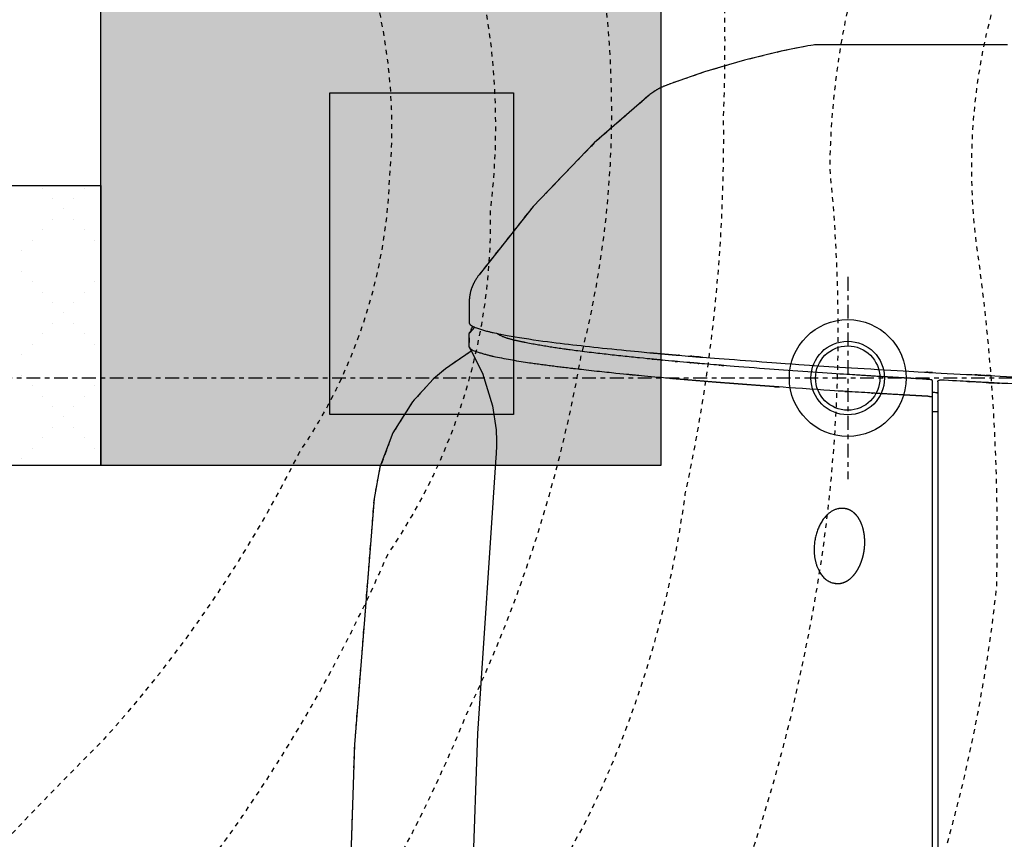
# Model space of a CAD drawing. Units: inches. Extents: x 0 to 827, y 0 to 585.
# Drawn here: x 216 to 237, y 379 to 396 of the extents above; entities that cross this region are included whole.
import ezdxf

# ---------------------------------------------------------------- set-up
doc = ezdxf.new("R2010")
doc.units = ezdxf.units.IN
doc.header["$LTSCALE"] = 10
doc.linetypes.add('AXES2', pattern=[1.125, 0.75, -0.125, 0.125, -0.125])
doc.linetypes.add('CACHE', pattern=[0.375, 0.25, -0.125])
for name, color, linetype in [('GE-ANCHORAGE_FLOOR', 222, 'Continuous'), ('GE-ELEC_EQUIPMENT', 232, 'Continuous'), ('GE-EQUIPMENT', 140, 'Continuous'), ('GE-EQUIPMENT_INSERTION', 140, 'Continuous'), ('GE-EQUIPMENT_LIGHT', 141, 'Continuous'), ('GE-EQUIPMENT_OUTLINE', 131, 'CACHE'), ('GE-MM-SCATTER_LINES', 222, 'CACHE')]:
    doc.layers.add(name, color=color, linetype=linetype)
doc.layers.add('GE-DESIGNER_WARNING', color=1, linetype='Continuous', plot=False)

# ---------------------------------------------------------------- blocks, each defined once
blk = doc.blocks.new('*U139')
at = {"layer": 'GE-ANCHORAGE_FLOOR', "color": 83, "linetype": 'AXES2'}
for p, q in [((-619, 427.8), (-619, 317.8)), ((0, 372.8), (-1805.91, 372.8))]:
    blk.add_line(p, q, dxfattribs=at)
at = {"layer": 'GE-ANCHORAGE_FLOOR'}
for radius in [31.75, 20, 17.5]:
    blk.add_circle((-619, 372.8), radius, dxfattribs=at)
at = {"layer": 'GE-DESIGNER_WARNING'}
blk.add_lwpolyline([(-900.75, 527.9), (-800.75, 527.9), (-800.75, 352.9), (-900.75, 352.9)], close=True, dxfattribs=at)
at = {"layer": 'GE-EQUIPMENT'}
for p, q in [((-821.84, 400.39), (-825, 396.99)), ((-823.84, 387.48), (-835.55, 379.41)), ((-569.99, 354.41), (-572.8, 354.41))]:
    blk.add_line(p, q, dxfattribs=at)
for points in [[(-532.06, 554.08), (-552.66, 554.08), (-554.98, 554.08), (-557.26, 554.08), (-559.48, 554.08), (-561.65, 554.08), (-563.78, 554.08), (-565.86, 554.09), (-567.89, 554.09), (-569.87, 554.09), (-582.58, 554.09), (-584.23, 554.09), (-585.85, 554.09), (-596.16, 554.08), (-603.71, 554.08), (-613.1, 554.08), (-618.22, 554.07), (-623.2, 554.06), (-626.16, 554.06), (-629.53, 554.05), (-632.38, 554.04), (-633.68, 554.03), (-634.98, 554.02), (-635.61, 554.02), (-635.94, 554.01), (-636.19, 554), (-636.37, 554), (-636.62, 553.99), (-637.03, 553.97), (-637.83, 553.9), (-639.1, 553.75), (-640.78, 553.48), (-641.38, 553.37), (-641.38, 553.37), (-655.18, 550.55), (-675.23, 545.66), (-696.89, 539.29), (-714.56, 533.2), (-715.37, 532.91), (-715.74, 532.77), (-716.03, 532.66), (-716.82, 532.38), (-717.08, 532.29), (-717.41, 532.17), (-717.83, 532), (-718.29, 531.82), (-718.69, 531.66), (-719.05, 531.51), (-719.37, 531.37), (-719.67, 531.24), (-719.95, 531.11), (-720.22, 530.99), (-720.47, 530.88), (-720.71, 530.76), (-720.94, 530.65), (-721.17, 530.54), (-721.39, 530.43), (-721.61, 530.31), (-721.83, 530.2), (-722.05, 530.08), (-722.28, 529.95), (-722.52, 529.82), (-722.78, 529.67), (-723.07, 529.5), (-723.39, 529.3), (-723.82, 529.03), (-724.55, 528.54), (-725.56, 527.81), (-726.59, 527.02), (-727.06, 526.66), (-727.09, 526.64), (-756.9, 500.67), (-790.22, 466.03), (-819.59, 428.97), (-819.99, 428.41), (-820.17, 428.15), (-820.34, 427.91), (-820.5, 427.66), (-820.66, 427.43), (-820.81, 427.2), (-820.95, 426.97), (-821.09, 426.75), (-821.23, 426.53), (-821.37, 426.31), (-821.5, 426.1), (-821.62, 425.88), (-821.75, 425.67), (-821.87, 425.46), (-821.99, 425.25), (-822.1, 425.04), (-822.22, 424.83), (-822.33, 424.62), (-822.44, 424.42), (-822.54, 424.21), (-822.65, 424), (-822.75, 423.79), (-822.85, 423.58), (-822.94, 423.37), (-823.04, 423.16), (-823.13, 422.95), (-823.22, 422.74), (-823.31, 422.53), (-823.4, 422.31), (-823.48, 422.1), (-823.56, 421.88), (-823.64, 421.66), (-823.72, 421.44), (-823.8, 421.22), (-823.87, 420.99), (-823.95, 420.76), (-824.02, 420.52), (-824.09, 420.27), (-824.16, 420), (-824.23, 419.73), (-824.3, 419.44), (-824.37, 419.14), (-824.43, 418.83), (-824.5, 418.51), (-824.56, 418.18), (-824.61, 417.84), (-824.67, 417.48), (-824.72, 417.12), (-824.76, 416.75), (-824.81, 416.37), (-824.84, 415.98), (-824.88, 415.57), (-824.91, 415.15), (-824.93, 414.72), (-824.96, 414.27), (-824.97, 413.8), (-824.99, 413.3), (-824.99, 412.76), (-825, 412.18), (-825, 402.98), (-825, 402.96)], [(-824.81, 389.36), (-825, 389.99), (-825, 396.99)], [(-824.81, 389.36), (-817.67, 375.44), (-812.18, 357.71), (-810.33, 344.6)], [(-835.55, 379.41), (-837.79, 377.76), (-842.26, 374.14), (-844.49, 372.16), (-844.5, 372.16)], [(-844.5, 372.16), (-855.83, 359.85), (-866.41, 342.97), (-873.54, 324.23), (-876.72, 307.26)], [(-572.8, -147.94), (-572.8, 369.85), (-572.8, 370.91)], [(-569.99, 370.77), (-569.99, 369.6), (-569.99, -146.43), (-569.99, -147.74)], [(-810.33, 344.6), (-810.28, 343.84), (-810.09, 339.39), (-810.08, 338.52), (-810.08, 338.48)], [(-810.08, 338.48), (-810.08, 336.02), (-810.26, 331.56), (-810.4, 329.61)], [(-810.4, 329.6), (-820.42, 179.51), (-825.79, 24.21), (-826.15, -128.77), (-826.19, -130.35), (-826.24, -131.95), (-826.25, -132.01)], [(-876.72, 307.26), (-887.4, 173.35), (-891.82, 36.39), (-889.8, -97.98)]]:
    blk.add_lwpolyline(points, dxfattribs=at)
for points, weights, knots in [([(-825, 402.96), (-825, 402.8), (-824.73, 401.92), (-823.86, 401.41), (-823.22, 401.06), (-822.6, 400.71), (-818.72, 399.03), (-814.57, 398.1), (-811.15, 397.36), (-810.89, 397.3), (-810.64, 397.25), (-810.38, 397.19), (-810.03, 397.12), (-809.68, 397.05), (-809.32, 396.97), (-798.13, 394.69), (-770.21, 390.89), (-742.23, 388.02), (-725.35, 386.48), (-724.67, 386.42), (-724, 386.36), (-723.33, 386.3), (-722.14, 386.19), (-720.96, 386.08), (-719.77, 385.98), (-719.66, 385.97), (-719.55, 385.96), (-719.44, 385.95), (-717.7, 385.79), (-715.96, 385.64), (-714.22, 385.49), (-713.62, 385.44), (-713.01, 385.38), (-712.41, 385.33), (-712.33, 385.33), (-712.25, 385.32), (-712.18, 385.31), (-711.7, 385.27), (-711.22, 385.23), (-710.75, 385.19), (-710.67, 385.18), (-710.59, 385.18), (-710.51, 385.17), (-708.54, 385), (-706.57, 384.83), (-704.6, 384.67), (-704.46, 384.66), (-704.32, 384.65), (-704.18, 384.63), (-702.98, 384.54), (-701.79, 384.44), (-700.59, 384.34), (-700.17, 384.3), (-699.75, 384.27), (-699.32, 384.23), (-694.78, 383.86), (-690.23, 383.5), (-685.68, 383.15), (-677.26, 382.49), (-640, 379.73), (-602.7, 377.43), (-573.82, 375.83), (-573.66, 375.82), (-573.5, 375.81), (-573.34, 375.8), (-565.34, 375.36), (-557.33, 374.93), (-549.33, 374.52), (-548.73, 374.49), (-548.12, 374.45), (-547.52, 374.42), (-546.21, 374.36), (-544.9, 374.29), (-543.59, 374.22)], [1, 1, 1, 1, 1, 1, 1, 1, 1, 0.999998024304, 0.999998024304, 1, 0.999996862005, 0.999996862005, 1, 1, 1, 1, 1, 1, 1, 1, 1, 1, 1, 1, 1, 1, 1, 1, 1, 1, 1, 1, 1, 1, 1, 1, 1, 1, 1, 1, 1, 0.999999659715, 0.999999659715, 1, 1, 1, 1, 1, 1, 1, 1, 1, 1, 0.999998645524, 0.999998645524, 1, 1, 1, 1, 1, 1, 1, 1, 0.99999900029, 0.99999900029, 1, 1, 1, 1, 1, 1, 1], [0, 0, 0, 0, 0.179582, 1, 1, 1, 1.169713, 2, 2, 2, 2.004869, 2.004869, 2.004869, 2.011006, 2.011006, 2.011006, 2.408541, 3.011006, 3.011006, 3.011006, 4.011006, 4.011006, 4.011006, 5.011006, 5.011006, 5.011006, 6.011006, 6.011006, 6.011006, 7.011006, 7.011006, 7.011006, 8.011006, 8.011006, 8.011006, 9.011006, 9.011006, 9.011006, 10.011006, 10.011006, 10.011006, 11.011006, 11.011006, 11.011006, 11.013026, 11.013026, 11.013026, 12.013026, 12.013026, 12.013026, 13.013026, 13.013026, 13.013026, 14.013026, 14.013026, 14.013026, 14.017058, 14.017058, 14.017058, 14.243021, 15.017058, 15.017058, 15.017058, 16.017058, 16.017058, 16.017058, 16.020522, 16.020522, 16.020522, 17.020522, 17.020522, 17.020522, 18.020522, 18.020522, 18.020522, 18.020522]), ([(-543.59, 374.22), (-542.78, 374.18), (-541.98, 374.14), (-541.17, 374.1), (-533.11, 373.69), (-525.05, 373.29), (-516.99, 372.91), (-514.56, 372.8), (-512.14, 372.68), (-509.71, 372.57), (-506.67, 372.43), (-503.63, 372.29), (-500.6, 372.15), (-499.71, 372.11), (-498.83, 372.07), (-497.95, 372.03), (-496.42, 371.96), (-494.89, 371.89), (-493.36, 371.82), (-491.87, 371.76), (-490.39, 371.69), (-488.9, 371.63), (-487.25, 371.55), (-485.59, 371.48), (-483.94, 371.41), (-483.48, 371.39), (-483.01, 371.37), (-482.55, 371.35), (-481.3, 371.29), (-480.06, 371.24), (-478.81, 371.19), (-478.7, 371.18), (-478.59, 371.18), (-478.48, 371.17), (-477.17, 371.12), (-475.87, 371.06), (-474.56, 371.01), (-472.87, 370.93), (-471.19, 370.86), (-469.5, 370.79), (-469.14, 370.78), (-468.78, 370.76), (-468.42, 370.75), (-464.45, 370.58), (-460.49, 370.42), (-456.53, 370.26), (-454.72, 370.19), (-452.91, 370.11), (-451.1, 370.04), (-444.93, 369.8), (-438.75, 369.56), (-432.57, 369.32), (-426.22, 369.08), (-419.86, 368.85), (-413.5, 368.62), (-397.1, 368.03), (-328.46, 365.75), (-259.81, 364.14), (-207.56, 363.25), (-196.91, 363.07), (-153.83, 362.4), (-110.74, 361.96), (-78.31, 361.76), (-77.97, 361.76), (-77.64, 361.75), (-77.3, 361.75), (-75.97, 361.74), (-74.63, 361.73), (-73.3, 361.73), (-72.97, 361.73), (-72.63, 361.72), (-72.3, 361.72), (-70.24, 361.71), (-68.18, 361.7), (-66.11, 361.69), (-57.41, 361.64), (-48.72, 361.6), (-40.02, 361.58), (-39.35, 361.57), (-38.68, 361.57), (-38.02, 361.57), (-37.02, 361.57), (-36.01, 361.56), (-35.01, 361.56), (-23.34, 361.53), (-11.67, 361.51), (0, 361.51), (11.67, 361.51), (23.34, 361.53), (35.01, 361.56), (36.01, 361.56), (37.02, 361.57), (38.02, 361.57), (38.68, 361.57), (39.35, 361.57), (40.02, 361.58), (50.78, 361.61), (61.54, 361.66), (72.3, 361.72), (72.63, 361.72), (72.97, 361.73), (73.3, 361.73), (74.63, 361.73), (75.97, 361.74), (77.3, 361.75), (77.64, 361.75), (77.97, 361.76), (78.31, 361.76), (92.68, 361.85), (149.34, 362.3), (206, 363.15), (248.27, 364.01), (252.58, 364.1), (256.89, 364.19), (261.19, 364.28), (271.8, 364.51), (282.4, 364.75), (293, 365.01), (297.32, 365.12), (301.63, 365.22), (305.94, 365.33), (315.14, 365.57), (350.99, 366.53), (386.85, 367.66), (413.5, 368.62), (422.62, 368.95), (431.73, 369.29), (440.85, 369.64), (444.42, 369.78), (448, 369.92), (451.57, 370.06), (453.22, 370.13), (454.88, 370.19), (456.53, 370.26), (457.02, 370.28), (457.5, 370.3), (457.99, 370.32), (461.47, 370.46), (464.94, 370.6), (468.42, 370.75), (468.78, 370.76), (469.14, 370.78), (469.5, 370.79), (472.5, 370.92), (475.49, 371.04), (478.48, 371.17), (478.59, 371.18), (478.7, 371.18), (478.81, 371.19), (480.05, 371.24), (481.29, 371.29), (482.54, 371.35), (487.67, 371.57), (492.81, 371.8), (497.95, 372.03), (501.62, 372.2), (516.03, 372.86), (530.44, 373.56), (541.17, 374.1), (541.71, 374.13), (542.26, 374.15), (542.8, 374.18), (543.06, 374.2), (543.33, 374.21), (543.59, 374.22), (544.9, 374.29), (546.21, 374.36), (547.52, 374.42), (548.15, 374.46), (548.77, 374.49), (549.4, 374.52), (557.54, 374.94), (565.68, 375.38), (573.82, 375.83), (580.93, 376.22), (607.73, 377.75), (634.52, 379.45), (654.2, 380.83), (658.15, 381.1), (673.19, 382.17), (688.22, 383.33), (699.3, 384.23), (699.73, 384.27), (700.16, 384.3), (700.59, 384.34), (701.51, 384.41), (702.42, 384.49), (703.34, 384.56), (703.76, 384.6), (704.18, 384.63), (704.6, 384.67), (706.57, 384.83), (708.54, 385), (710.51, 385.17), (710.59, 385.18), (710.67, 385.18), (710.74, 385.19), (711.9, 385.29), (713.06, 385.39), (714.22, 385.49), (715.47, 385.6), (716.71, 385.71), (717.96, 385.82), (718.45, 385.86), (718.95, 385.9), (719.44, 385.95), (719.55, 385.96), (719.66, 385.97), (719.77, 385.98), (720.95, 386.08), (722.14, 386.19), (723.33, 386.3), (724, 386.36), (724.67, 386.42), (725.34, 386.48), (742.23, 388.02), (770.21, 390.89), (798.13, 394.69), (809.32, 396.97), (809.68, 397.05), (810.03, 397.12), (810.38, 397.19), (810.64, 397.25), (810.89, 397.3), (811.15, 397.36), (812.51, 397.65), (816.6, 398.63), (820.76, 399.69), (823.22, 401.06), (823.49, 401.21), (824.22, 401.65), (824.99, 402.38), (825, 402.96)], [1, 1, 1, 1, 0.999999172837, 0.999999172837, 1, 1, 1, 1, 1, 1, 1, 1, 1, 1, 1, 1, 1, 1, 1, 1, 1, 1, 1, 1, 1, 1, 1, 1, 1, 1, 1, 1, 1, 1, 1, 1, 1, 1, 1, 1, 1, 1, 1, 1, 1, 1, 1, 0.999999671217, 0.999999671217, 1, 0.999999673193, 0.999999673193, 1, 1, 1, 1, 1, 1, 1, 1, 1, 1, 1, 1, 1, 1, 1, 1, 1, 1, 1, 1, 1, 0.999999634291, 0.999999634291, 1, 1, 1, 1, 1, 1, 1, 0.999999334855, 0.999999334855, 1, 0.999999334855, 0.999999334855, 1, 1, 1, 1, 1, 1, 1, 0.999999440408, 0.999999440408, 1, 1, 1, 1, 1, 1, 1, 1, 1, 1, 1, 1, 1, 1, 1, 1, 1, 0.999999346934, 0.999999346934, 1, 1, 1, 1, 1, 1, 1, 1, 0.999999318811, 0.999999318811, 1, 1, 1, 1, 1, 1, 1, 1, 1, 1, 1, 1, 1, 1, 1, 1, 1, 1, 1, 1, 1, 1, 1, 1, 1, 1, 1, 1, 1, 1, 1, 1, 1, 1, 1, 1, 1, 1, 1, 1, 1, 1, 1, 1, 0.999998964104, 0.999998964104, 1, 1, 1, 1, 1, 1, 1, 1, 1, 1, 1, 1, 1, 1, 1, 1, 1, 1, 0.999999659719, 0.999999659719, 1, 1, 1, 1, 1, 1, 1, 1, 1, 1, 1, 1, 1, 1, 1, 1, 1, 1, 1, 1, 1, 1, 1, 1, 1, 1, 0.999996866497, 0.999996866497, 1, 0.999998044835, 0.999998044835, 1, 1, 1, 1, 1, 1, 1, 1, 1], [0, 0, 0, 0, 1, 1, 1, 1.003151, 1.003151, 1.003151, 2.003151, 2.003151, 2.003151, 3.003151, 3.003151, 3.003151, 4.003151, 4.003151, 4.003151, 5.003151, 5.003151, 5.003151, 6.003151, 6.003151, 6.003151, 7.003151, 7.003151, 7.003151, 8.003151, 8.003151, 8.003151, 9.003151, 9.003151, 9.003151, 10.003151, 10.003151, 10.003151, 11.003151, 11.003151, 11.003151, 12.003151, 12.003151, 12.003151, 13.003151, 13.003151, 13.003151, 14.003151, 14.003151, 14.003151, 15.003151, 15.003151, 15.003151, 15.005137, 15.005137, 15.005137, 15.007117, 15.007117, 15.007117, 15.246129, 16.007117, 16.007117, 16.007117, 16.254277, 17.007117, 17.007117, 17.007117, 18.007117, 18.007117, 18.007117, 19.007117, 19.007117, 19.007117, 20.007117, 20.007117, 20.007117, 21.007117, 21.007117, 21.007117, 21.009212, 21.009212, 21.009212, 22.009212, 22.009212, 22.009212, 23.009212, 23.009212, 23.009212, 23.012037, 23.012037, 23.012037, 23.014862, 23.014862, 23.014862, 24.014862, 24.014862, 24.014862, 25.014862, 25.014862, 25.014862, 25.017454, 25.017454, 25.017454, 26.017454, 26.017454, 26.017454, 27.017454, 27.017454, 27.017454, 28.017454, 28.017454, 28.017454, 28.271124, 29.017454, 29.017454, 29.017454, 30.017454, 30.017454, 30.017454, 30.020253, 30.020253, 30.020253, 31.020253, 31.020253, 31.020253, 31.276691, 32.020253, 32.020253, 32.020253, 32.023112, 32.023112, 32.023112, 33.023112, 33.023112, 33.023112, 34.023112, 34.023112, 34.023112, 35.023112, 35.023112, 35.023112, 36.023112, 36.023112, 36.023112, 37.023112, 37.023112, 37.023112, 38.023112, 38.023112, 38.023112, 39.023112, 39.023112, 39.023112, 40.023112, 40.023112, 40.023112, 41.023112, 41.023112, 41.023112, 41.278199, 42.023112, 42.023112, 42.023112, 43.023112, 43.023112, 43.023112, 44.023112, 44.023112, 44.023112, 45.023112, 45.023112, 45.023112, 46.023112, 46.023112, 46.023112, 46.026638, 46.026638, 46.026638, 46.291798, 47.026638, 47.026638, 47.026638, 47.289426, 48.026638, 48.026638, 48.026638, 49.026638, 49.026638, 49.026638, 50.026638, 50.026638, 50.026638, 51.026638, 51.026638, 51.026638, 51.028659, 51.028659, 51.028659, 52.028659, 52.028659, 52.028659, 53.028659, 53.028659, 53.028659, 54.028659, 54.028659, 54.028659, 55.028659, 55.028659, 55.028659, 56.028659, 56.028659, 56.028659, 57.028659, 57.028659, 57.028659, 58.028659, 58.028659, 58.028659, 58.631124, 59.028659, 59.028659, 59.028659, 59.034791, 59.034791, 59.034791, 59.039635, 59.039635, 59.039635, 59.371277, 60.039635, 60.039635, 60.039635, 60.383601, 61.039635, 61.039635, 61.039635, 61.039635]), ([(-572.8, 370.91), (-572.8, 371), (-572.83, 371.2), (-572.89, 371.38), (-572.94, 371.47), (-572.98, 371.56), (-573.08, 371.71), (-573.24, 371.81), (-573.32, 371.82), (-575.82, 372.09), (-584.02, 372.56), (-592.22, 373.05), (-598.33, 373.42), (-598.84, 373.45), (-599.36, 373.48), (-599.87, 373.51), (-600.03, 373.52), (-600.18, 373.53), (-600.34, 373.54), (-601.72, 373.62), (-603.1, 373.71), (-604.48, 373.79), (-605.11, 373.83), (-605.73, 373.87), (-606.35, 373.91), (-609.03, 374.08), (-611.72, 374.25), (-614.4, 374.42), (-620.85, 374.83), (-644.84, 376.41), (-668.83, 378.16), (-686.35, 379.59), (-686.73, 379.62), (-687.11, 379.65), (-687.49, 379.68), (-688.1, 379.73), (-688.7, 379.78), (-689.3, 379.83), (-692.91, 380.13), (-696.51, 380.43), (-700.12, 380.74), (-700.55, 380.78), (-700.99, 380.82), (-701.43, 380.86), (-701.64, 380.87), (-701.85, 380.89), (-702.06, 380.91), (-702.72, 380.97), (-703.38, 381.03), (-704.04, 381.08), (-704.41, 381.12), (-704.77, 381.15), (-705.14, 381.18), (-707.31, 381.37), (-709.49, 381.57), (-711.67, 381.77), (-711.74, 381.77), (-711.81, 381.78), (-711.88, 381.79), (-711.93, 381.79), (-711.98, 381.79), (-712.02, 381.8), (-712.48, 381.84), (-712.93, 381.88), (-713.38, 381.92), (-715.48, 382.11), (-717.58, 382.31), (-719.68, 382.51), (-719.89, 382.53), (-720.11, 382.55), (-720.33, 382.57), (-720.76, 382.61), (-721.2, 382.65), (-721.64, 382.69), (-722.57, 382.78), (-723.5, 382.87), (-724.43, 382.96), (-724.84, 383), (-725.26, 383.04), (-725.67, 383.08), (-736.27, 384.12), (-755.04, 386.12), (-779.53, 389.26), (-796.38, 392.37), (-805.27, 394.5), (-808.13, 396.03), (-808.72, 396.35), (-809.3, 396.7), (-809.86, 397.08)], [1, 1, 1, 1, 1, 1, 1, 1, 1, 1, 1, 1, 1, 1, 1, 1, 1, 1, 1, 1, 1, 1, 1, 1, 1, 1, 1, 1, 1, 1, 1, 1, 1, 1, 1, 1, 1, 1, 0.999998798338, 0.999998798338, 1, 1, 1, 1, 1, 1, 1, 1, 1, 1, 1, 1, 1, 0.999999402862, 0.999999402862, 1, 1, 1, 1, 1, 1, 1, 1, 1, 1, 0.999999317146, 0.999999317146, 1, 1, 1, 1, 1, 1, 1, 1, 1, 1, 1, 1, 1, 1, 1, 1, 1, 1, 1, 1, 1, 1], [0, 0, 0, 0, 0.494316, 1, 1, 1, 1.560364, 2, 2, 2, 2.254252, 3, 3, 3, 4, 4, 4, 5, 5, 5, 6, 6, 6, 7, 7, 7, 8, 8, 8, 8.268692, 9, 9, 9, 10, 10, 10, 11, 11, 11, 11.003797, 11.003797, 11.003797, 12.003797, 12.003797, 12.003797, 13.003797, 13.003797, 13.003797, 14.003797, 14.003797, 14.003797, 15.003797, 15.003797, 15.003797, 15.006474, 15.006474, 15.006474, 16.006474, 16.006474, 16.006474, 17.006474, 17.006474, 17.006474, 18.006474, 18.006474, 18.006474, 18.009337, 18.009337, 18.009337, 19.009337, 19.009337, 19.009337, 20.009337, 20.009337, 20.009337, 21.009337, 21.009337, 21.009337, 22.009337, 22.009337, 22.009337, 22.391449, 22.686803, 22.892934, 23.009337, 23.009337, 23.009337, 23.033439, 23.033439, 23.033439, 23.033439]), ([(-574.45, 362.78), (-575.39, 362.84), (-576.33, 362.89), (-577.27, 362.94), (-578.13, 362.99), (-578.99, 363.04), (-579.85, 363.09), (-581.33, 363.17), (-582.81, 363.25), (-584.29, 363.34), (-585.07, 363.38), (-585.85, 363.43), (-586.63, 363.47), (-586.79, 363.48), (-586.96, 363.49), (-587.12, 363.5), (-587.28, 363.51), (-587.44, 363.52), (-587.6, 363.53), (-589.05, 363.61), (-590.5, 363.7), (-591.94, 363.78), (-592.12, 363.79), (-592.29, 363.8), (-592.46, 363.81), (-593.48, 363.87), (-594.5, 363.93), (-595.52, 363.99), (-596.13, 364.03), (-596.74, 364.06), (-597.35, 364.1), (-598.03, 364.14), (-598.7, 364.18), (-599.38, 364.22), (-599.67, 364.24), (-599.97, 364.26), (-600.26, 364.27), (-601.65, 364.36), (-603.04, 364.44), (-604.43, 364.52), (-605.42, 364.58), (-606.42, 364.65), (-607.42, 364.71), (-611.36, 364.95), (-615.29, 365.19), (-619.23, 365.44), (-619.29, 365.44), (-619.35, 365.45), (-619.41, 365.45), (-627.53, 365.96), (-657.24, 367.91), (-686.94, 370.12), (-708.5, 371.95), (-708.75, 371.97), (-709.01, 371.99), (-709.27, 372.02), (-709.66, 372.05), (-710.06, 372.08), (-710.45, 372.12), (-710.49, 372.12), (-710.53, 372.12), (-710.57, 372.13), (-710.67, 372.14), (-710.77, 372.15), (-710.87, 372.15), (-711.32, 372.19), (-711.77, 372.23), (-712.21, 372.27), (-712.61, 372.3), (-713.01, 372.34), (-713.41, 372.37), (-713.51, 372.38), (-713.6, 372.39), (-713.7, 372.4), (-714.09, 372.43), (-714.47, 372.47), (-714.86, 372.5), (-715.11, 372.52), (-715.36, 372.54), (-715.61, 372.57), (-717.24, 372.71), (-723.56, 373.27), (-729.87, 373.85), (-734.55, 374.3), (-735.81, 374.42), (-737.07, 374.54), (-738.33, 374.67), (-753.24, 376.12), (-777.82, 378.82), (-802.34, 382.39), (-811.87, 384.51), (-814.91, 385.18), (-819.14, 386.38), (-824, 388.06), (-824.81, 389.36)], [1, 1, 1, 1, 1, 1, 1, 1, 1, 1, 1, 1, 1, 1, 1, 1, 1, 1, 1, 1, 1, 1, 1, 1, 1, 1, 1, 1, 1, 1, 1, 1, 1, 1, 1, 1, 1, 1, 1, 1, 1, 1, 1, 0.999999630624, 0.999999630624, 1, 1, 1, 1, 1, 1, 1, 1, 1, 1, 1, 1, 1, 1, 1, 1, 1, 1, 1, 1, 1, 1, 1, 1, 1, 1, 1, 1, 1, 1, 1, 1, 1, 1, 1, 1, 1, 1, 1, 1, 1, 1, 1, 1, 1, 1, 1, 1, 1, 1], [0, 0, 0, 0, 1, 1, 1, 2, 2, 2, 3, 3, 3, 4, 4, 4, 5, 5, 5, 6, 6, 6, 7, 7, 7, 8, 8, 8, 9, 9, 9, 10, 10, 10, 11, 11, 11, 12, 12, 12, 13, 13, 13, 14, 14, 14, 14.002105, 14.002105, 14.002105, 15.002105, 15.002105, 15.002105, 15.275387, 16.002105, 16.002105, 16.002105, 17.002105, 17.002105, 17.002105, 18.002105, 18.002105, 18.002105, 19.002105, 19.002105, 19.002105, 20.002105, 20.002105, 20.002105, 21.002105, 21.002105, 21.002105, 22.002105, 22.002105, 22.002105, 23.002105, 23.002105, 23.002105, 24.002105, 24.002105, 24.002105, 25.002105, 25.002105, 25.002105, 25.260348, 26.002105, 26.002105, 26.002105, 27.002105, 27.002105, 27.002105, 27.607393, 28.002105, 28.002105, 28.002105, 28.672299, 29.002105, 29.002105, 29.002105, 29.002105]), ([(-2.49, -139.98), (-2.02, -139.98), (-1.49, -139.45), (-1.49, -138.98), (-1.49, 25.85), (-1.49, 190.67), (-1.49, 355.49), (-1.49, 355.8), (-1.49, 356.11), (-1.49, 356.42), (-1.49, 356.89), (-2.02, 357.42), (-2.49, 357.42), (-6.66, 357.42), (-10.84, 357.43), (-15.01, 357.43), (-15.99, 357.43), (-16.96, 357.44), (-17.94, 357.44), (-19.32, 357.44), (-20.7, 357.44), (-22.08, 357.44), (-23.06, 357.45), (-24.04, 357.45), (-25.02, 357.45), (-115.83, 357.63), (-285.78, 359.84), (-455.65, 365.86), (-534.68, 369.88), (-538.04, 370.06), (-541.4, 370.23), (-544.75, 370.4), (-546.97, 370.52), (-549.18, 370.64), (-551.39, 370.75), (-552.14, 370.79), (-552.88, 370.83), (-553.63, 370.87), (-558.75, 371.15), (-563.87, 371.43), (-568.99, 371.72)], [1, 1, 1, 1, 1, 1, 1, 1, 1, 1, 1, 1, 1, 1, 1, 1, 1, 1, 1, 1, 1, 1, 1, 1, 1, 1, 1, 1, 1, 1, 1, 1, 1, 1, 1, 1, 1, 1, 0.999999547357, 0.999999547357, 1], [0, 0, 0, 0, 1, 1, 1, 2, 2, 2, 3, 3, 3, 4, 4, 4, 5, 5, 5, 6, 6, 6, 7, 7, 7, 8, 8, 8, 8.534343, 9, 9, 9, 10, 10, 10, 11, 11, 11, 12, 12, 12, 12.002331, 12.002331, 12.002331, 12.002331])]:
    blk.add_rational_spline(points, weights, degree=3, knots=knots, dxfattribs=at)
for points in [[(-824.07, 397.98), (-824.52, 397.94), (-825, 397.44), (-825, 396.99)], [(-570.42, 364.78), (-571.22, 364.83), (-572.01, 364.87), (-572.81, 364.92)]]:
    blk.add_open_spline(points, degree=3, dxfattribs=at)
for points, knots in [([(-823.97, 398.09), (-823.95, 398.8), (-823.73, 399.52), (-823.37, 400.12), (-823.31, 400.22), (-823.18, 400.43), (-823.04, 400.62), (-822.97, 400.72), (-822.96, 400.73), (-822.94, 400.75), (-822.93, 400.76), (-822.91, 400.8), (-822.88, 400.83), (-822.85, 400.86)], [0, 0, 0, 0, 0.963563, 0.963563, 0.963563, 1.455492, 1.963563, 1.963563, 1.963563, 2.047075, 2.047075, 2.047075, 2.220385, 2.220385, 2.220385, 2.220385]), ([(-569.99, 370.77), (-569.99, 371.05), (-569.75, 371.59), (-569.22, 371.73), (-568.99, 371.72)], [0, 0, 0, 0, 0.55659, 1, 1, 1, 1]), ([(-570.42, 364.79), (-570.33, 364.8), (-570.14, 364.79), (-570.05, 365.01), (-570.08, 365.09), (-570.05, 365.09), (-570.02, 365.09), (-569.99, 365.09)], [0, 0, 0, 0, 0.503755, 1, 1, 1, 2, 2, 2, 2]), ([(-574.43, 362.78), (-574.09, 362.68), (-573.61, 362.71), (-572.8, 362.86), (-572.8, 363.07)], [0, 0, 0, 0, 0.630372, 1, 1, 1, 1])]:
    blk.add_open_spline(points, degree=3, knots=knots, dxfattribs=at)
at = {"layer": 'GE-EQUIPMENT_LIGHT'}
blk.add_rational_spline([(-621.15, 301.83), (-620.99, 301.81), (-620.83, 301.8), (-620.66, 301.78), (-619.77, 301.68), (-617.97, 301.17), (-616.42, 300.15), (-615.7, 299.54), (-615.57, 299.44), (-615.08, 299), (-614.61, 298.51), (-614.29, 298.13), (-613.98, 297.77), (-612.75, 296.17), (-611.84, 294.35), (-611.31, 292.91), (-611.06, 292.25), (-610.16, 289.43), (-609.77, 286.45), (-609.72, 284.2), (-609.7, 283.27), (-609.72, 282.34), (-609.78, 281.41), (-609.95, 278.94), (-610.82, 274.17), (-612.81, 269.72), (-614.07, 267.76), (-614.37, 267.3), (-615.57, 265.59), (-617.05, 264.06), (-618.29, 263.15), (-618.42, 263.05), (-618.91, 262.7), (-619.44, 262.38), (-619.84, 262.17), (-620.7, 261.71), (-622.48, 261.04), (-624.39, 260.94), (-625.3, 261.04), (-625.47, 261.06), (-625.63, 261.08), (-625.8, 261.1), (-626.68, 261.2), (-628.46, 261.67), (-630.87, 263.11), (-632.96, 265.18), (-635.32, 268.76), (-637.13, 274.33), (-637.37, 279.11), (-637.21, 281.57), (-637.02, 284.29), (-635.98, 289.54), (-633.02, 295.38), (-629.76, 298.91), (-627.07, 300.79), (-624.15, 301.85), (-622.13, 301.94), (-621.15, 301.83)], [1, 1, 1, 1, 1, 1, 1, 1, 1, 1, 1, 1, 1, 1, 1, 1, 1, 1, 1, 1, 0.999341686662, 0.999341686662, 1, 1, 1, 1, 1, 1, 1, 1, 1, 1, 1, 1, 1, 1, 1, 1, 1, 1, 1, 1, 1, 1, 1, 1, 1, 1, 1, 1, 1, 1, 1, 1, 1, 1, 1, 1], degree=3, knots=[0, 0, 0, 0, 1, 1, 1, 1.486759, 2, 2, 2, 2.244577, 3, 3, 3, 3.23571, 4, 4, 4, 4.238697, 5, 5, 5, 5.088888, 5.088888, 5.088888, 5.604471, 6.088888, 6.088888, 6.088888, 6.354513, 7.088888, 7.088888, 7.088888, 7.344159, 8.088888, 8.088888, 8.088888, 8.602691, 9.088888, 9.088888, 9.088888, 10.088888, 10.088888, 10.088888, 10.193402, 10.300986, 10.414309, 10.535196, 10.800195, 11.088888, 11.088888, 11.088888, 11.376718, 11.644345, 11.76608, 11.879328, 11.985917, 12.088888, 12.088888, 12.088888, 12.088888], dxfattribs=at)
at = {"layer": 'GE-EQUIPMENT_OUTLINE'}
for points in [[(-532.06, 554.08), (-552.66, 554.08), (-554.98, 554.08), (-557.26, 554.08), (-559.48, 554.08), (-561.65, 554.08), (-563.78, 554.08), (-565.86, 554.09), (-567.89, 554.09), (-569.87, 554.09), (-582.58, 554.09), (-584.23, 554.09), (-585.85, 554.09), (-596.16, 554.08), (-603.71, 554.08), (-613.1, 554.08), (-618.22, 554.07), (-623.2, 554.06), (-626.16, 554.06), (-629.53, 554.05), (-632.38, 554.04), (-633.68, 554.03), (-634.98, 554.02), (-635.61, 554.02), (-635.94, 554.01), (-636.19, 554), (-636.37, 554), (-636.62, 553.99), (-637.03, 553.97), (-637.83, 553.9), (-639.1, 553.75), (-640.78, 553.48), (-641.38, 553.37), (-641.38, 553.37), (-655.18, 550.55), (-675.23, 545.66), (-696.89, 539.29), (-714.56, 533.2), (-715.37, 532.91), (-715.74, 532.77), (-716.03, 532.66), (-716.82, 532.38), (-717.08, 532.29), (-717.41, 532.17), (-717.83, 532), (-718.29, 531.82), (-718.69, 531.66), (-719.05, 531.51), (-719.37, 531.37), (-719.67, 531.24), (-719.95, 531.11), (-720.22, 530.99), (-720.47, 530.88), (-720.71, 530.76), (-720.94, 530.65), (-721.17, 530.54), (-721.39, 530.43), (-721.61, 530.31), (-721.83, 530.2), (-722.05, 530.08), (-722.28, 529.95), (-722.52, 529.82), (-722.78, 529.67), (-723.07, 529.5), (-723.39, 529.3), (-723.82, 529.03), (-724.55, 528.54), (-725.56, 527.81), (-726.59, 527.02), (-727.06, 526.66), (-727.09, 526.64), (-756.9, 500.67), (-790.22, 466.03), (-819.59, 428.97), (-819.99, 428.41), (-820.17, 428.15), (-820.34, 427.91), (-820.5, 427.66), (-820.66, 427.43), (-820.81, 427.2), (-820.95, 426.97), (-821.09, 426.75), (-821.23, 426.53), (-821.37, 426.31), (-821.5, 426.1), (-821.62, 425.88), (-821.75, 425.67), (-821.87, 425.46), (-821.99, 425.25), (-822.1, 425.04), (-822.22, 424.83), (-822.33, 424.62), (-822.44, 424.42), (-822.54, 424.21), (-822.65, 424), (-822.75, 423.79), (-822.85, 423.58), (-822.94, 423.37), (-823.04, 423.16), (-823.13, 422.95), (-823.22, 422.74), (-823.31, 422.53), (-823.4, 422.31), (-823.48, 422.1), (-823.56, 421.88), (-823.64, 421.66), (-823.72, 421.44), (-823.8, 421.22), (-823.87, 420.99), (-823.95, 420.76), (-824.02, 420.52), (-824.09, 420.27), (-824.16, 420), (-824.23, 419.73), (-824.3, 419.44), (-824.37, 419.14), (-824.43, 418.83), (-824.5, 418.51), (-824.56, 418.18), (-824.61, 417.84), (-824.67, 417.48), (-824.72, 417.12), (-824.76, 416.75), (-824.81, 416.37), (-824.84, 415.98), (-824.88, 415.57), (-824.91, 415.15), (-824.93, 414.72), (-824.96, 414.27), (-824.97, 413.8), (-824.99, 413.3), (-824.99, 412.76), (-825, 412.18), (-825, 402.98), (-825, 402.96)], [(-824.81, 389.36), (-823.84, 387.48), (-835.55, 379.41)], [(-835.55, 379.41), (-837.79, 377.76), (-842.26, 374.14), (-844.49, 372.16), (-844.5, 372.16)], [(-844.5, 372.16), (-855.83, 359.85), (-866.41, 342.97), (-873.54, 324.23), (-876.72, 307.26)], [(-876.72, 307.26), (-887.4, 173.35), (-891.82, 36.39), (-889.8, -97.98)]]:
    blk.add_lwpolyline(points, dxfattribs=at)
blk.add_open_spline([(-825, 402.96), (-825, 402.8), (-824.73, 401.92), (-823.86, 401.41), (-823.22, 401.06), (-823.1, 400.99), (-822.98, 400.92), (-822.85, 400.86), (-822.88, 400.83), (-822.91, 400.8), (-822.93, 400.76), (-822.94, 400.75), (-822.96, 400.73), (-822.97, 400.72), (-823.04, 400.62), (-823.18, 400.43), (-823.31, 400.22), (-823.37, 400.12), (-823.73, 399.52), (-823.95, 398.8), (-823.97, 398.09), (-824, 398.06), (-824.04, 398.02), (-824.07, 397.98), (-824.52, 397.94), (-825, 397.44), (-825, 396.99), (-825, 394.65), (-825, 392.32), (-825, 389.99), (-824.94, 389.78), (-824.87, 389.57), (-824.81, 389.36)], degree=3, knots=[0, 0, 0, 0, 0.179582, 1, 1, 1, 1.033078, 1.033078, 1.033078, 1.206388, 1.206388, 1.206388, 1.2899, 1.2899, 1.2899, 1.797971, 2.2899, 2.2899, 2.2899, 3.253463, 3.253463, 3.253463, 4.253463, 4.253463, 4.253463, 5.215494, 5.215494, 5.215494, 6.215494, 6.215494, 6.215494, 7.215494, 7.215494, 7.215494, 7.215494], dxfattribs=at)
at = {"layer": 'GE-MM-SCATTER_LINES', "flags": 128}
for points in [[(1186.57, -6.59, -0.028996), (1322.54, -193.04, -0.064492), (1429.73, -429.17, 0.186979), (1500.21, -555.61, 0.036632), (1632.7, -669.23, 0.025559), (1911, -893.13, -0.101091), (2036.47, -1001.84, -0.030192), (2112.2, -1161.78, 0.12574), (2264.96, -1378.14, 0.135943), (2484.71, -1496.65, 0.026891), (2753.78, -1624.71, -0.294246), (2860.18, -1724.13, -0.103292), (2850.69, -1890.96, 0.142564), (2887.85, -2153.16, -0.031746), (3054.06, -2371.46, -0.391783), (2977.97, -2723.71, -0.184807), (2750.42, -2784.18, 0.079387), (2494.83, -2789.82, 0.043247), (2217.94, -2875.15, -0.040559), (1823.79, -2952.87, -0.088573), (1584.83, -2942.64, 0.121601), (1314.42, -2975.48, -0.12832), (1116.95, -3002.97, -0.03477), (855.95, -2946.23, 0.001769), (294.44, -2766.14, 0.110096), (0, -2693.11, 0.110096), (-294.44, -2766.14, 0.001769), (-855.95, -2946.23, -0.03477), (-1116.95, -3002.97, -0.12832), (-1314.42, -2975.48, 0.121601), (-1584.83, -2942.64, -0.088573), (-1823.79, -2952.87, -0.040559), (-2217.94, -2875.15, 0.043247), (-2494.83, -2789.82, 0.079387), (-2750.42, -2784.18, -0.184807), (-2977.97, -2723.71, -0.391783), (-3054.06, -2371.46, -0.031746), (-2887.85, -2153.16, 0.142564), (-2850.69, -1890.96, -0.103292), (-2860.18, -1724.13, -0.294246), (-2753.78, -1624.71, 0.026891), (-2484.71, -1496.65, 0.135943), (-2264.96, -1378.14, 0.12574), (-2112.2, -1161.78, -0.030192), (-2036.47, -1001.84, -0.101091), (-1911, -893.13, 0.025559), (-1632.7, -669.23, 0.036632), (-1500.21, -555.61, 0.186979), (-1429.73, -429.17, -0.064492), (-1322.54, -193.04, -0.028996), (-1186.57, -6.59, -0.031085), (-1023.6, 176.31, 0.06821), (-917.32, 332.27, 0.140297), (-868.25, 480.5, 0.169578), (-916.49, 674.7, 0.072941), (-1035.67, 832.51, -0.074673), (-1150.49, 1020.23, 0.055978), (-1242.39, 1193.08, 0.019984), (-1375.95, 1378.47, -0.077767), (-1498.91, 1556.21, -0.00868), (-1552.28, 1779.9, -0.003406), (-1582.38, 1969.88, -0.10734), (-1564.77, 2116.93, -0.097277), (-1461.83, 2350, -0.093353), (-1288.9, 2565.62, -0.128678), (-1114.33, 2672.35, -0.067925), (-816, 2762.55, -0.041204), (-441.55, 2785), (0, 2785), (441.55, 2785, -0.041204), (816, 2762.55, -0.067925), (1114.33, 2672.35, -0.128678), (1288.9, 2565.62, -0.093353), (1461.83, 2350, -0.097277), (1564.77, 2116.93, -0.10734), (1582.38, 1969.88, -0.003406), (1552.28, 1779.9, -0.00868), (1498.91, 1556.21, -0.077767), (1375.95, 1378.47, 0.019984), (1242.39, 1193.08, 0.055978), (1150.49, 1020.23, -0.074673), (1035.67, 832.51, 0.072941), (916.49, 674.7, 0.169578), (868.25, 480.5, 0.140297), (917.32, 332.27, 0.06821), (1023.6, 176.31, -0.031085)], [(1056.88, -6.59, -0.015629), (1183.33, -183.58, -0.08622), (1313.63, -437.87, 0.099068), (1532.16, -757.66, 0.013447), (1743.86, -971.1, -0.111233), (1890.36, -1224.45, -0.077514), (1934.21, -1455.49, 0.154292), (1998.37, -1632.82, -0.092275), (2150.18, -1872.83, -0.128489), (2162.93, -2030.52, -0.145767), (2070.22, -2154.59, -0.132219), (1830.37, -2271.11, -0.110885), (1070.15, -2358.3, -0.099334), (421.93, -2203.83, -0.033815), (73.13, -2008.3, 0.289357), (0, -1980.92, 0.289357), (-73.13, -2008.3, -0.033815), (-421.93, -2203.83, -0.099334), (-1070.15, -2358.3, -0.110885), (-1830.37, -2271.11, -0.132219), (-2070.22, -2154.59, -0.145767), (-2162.93, -2030.52, -0.128489), (-2150.18, -1872.83, -0.092275), (-1998.37, -1632.82, 0.154292), (-1934.21, -1455.49, -0.077514), (-1890.36, -1224.45, -0.111233), (-1743.86, -971.1, 0.013447), (-1532.16, -757.66, 0.099068), (-1313.63, -437.87, -0.08622), (-1183.33, -183.58, -0.015629), (-1056.88, -6.59, -0.00613), (-961.48, 115.89, 0.054362), (-869.24, 276.81, 0.156604), (-813.34, 463.85, 0.117268), (-832.71, 638.03, 0.080269), (-911.02, 809.6, 0.069077), (-1026.81, 953.78, -0.08442), (-1099.02, 1112.4, 0.006209), (-1204.29, 1319.6, 0.017203), (-1305.73, 1502.82, -0.076362), (-1355.87, 1670.73, -0.076632), (-1349, 1918.31, -0.121445), (-1249.23, 2089.85, -0.153791), (-1056.37, 2203.41, -0.098134), (-798.1, 2245.32, -0.112964), (-415.98, 2159.21, -0.093619), (-211.92, 2028.11, 0.025928), (-85.04, 1930.87, 0.169895), (0, 1909.63, 0.169895), (85.04, 1930.87, 0.025928), (211.92, 2028.11, -0.093619), (415.98, 2159.21, -0.112964), (798.1, 2245.32, -0.098134), (1056.37, 2203.41, -0.153791), (1249.23, 2089.85, -0.121445), (1349, 1918.31, -0.076632), (1355.87, 1670.73, -0.076362), (1305.73, 1502.82, 0.017203), (1204.29, 1319.6, 0.006209), (1099.02, 1112.4, -0.08442), (1026.81, 953.78, 0.069077), (911.02, 809.6, 0.080269), (832.71, 638.03, 0.117268), (813.34, 463.85, 0.156604), (869.24, 276.81, 0.054362), (961.48, 115.89, -0.00613)], [(940.19, -6.55, -0.01398), (1124.99, -280.18, -0.053767), (1235.26, -499.22, 0.05078), (1362.63, -773.91, 0.049173), (1518.08, -957.83, -0.051401), (1626.38, -1223.07, -0.057258), (1661.18, -1491.21, -0.157921), (1606.25, -1660.33, -0.191588), (1386.68, -1818.18, -0.112933), (1037.25, -1876.45, -0.035669), (364.33, -1767.26, 0.04782), (0, -1742.94, 0.04782), (-364.33, -1767.26, -0.035669), (-1037.25, -1876.45, -0.112933), (-1386.68, -1818.18, -0.191588), (-1606.25, -1660.33, -0.157921), (-1661.18, -1491.21, -0.057258), (-1626.38, -1223.07, -0.051401), (-1518.08, -957.83, 0.049173), (-1362.63, -773.91, 0.05078), (-1235.26, -499.22, -0.053767), (-1124.99, -280.18, -0.01398), (-940.19, -6.55, 0.069781), (-826.38, 189.79, 0.067788), (-764.15, 384.14, 0.098384), (-752.83, 594.34, 0.058566), (-804.39, 779.3, 0.069031), (-902.88, 954.8, -0.097004), (-975.12, 1099.32, 0.050207), (-1049.67, 1264.36, -0.031423), (-1134.31, 1441.78, -0.14293), (-1146.54, 1654.84, -0.23647), (-1076.78, 1805.13, -0.105549), (-956.56, 1894.79, -0.100786), (-722.52, 1912.19, -0.137056), (-468.06, 1806.41, -0.097782), (-268.52, 1633.75, 0.045238), (-143.47, 1500.22, 0.131992), (-65.71, 1445.33, 0.084201), (0, 1435.41, 0.084201), (65.71, 1445.33, 0.131992), (143.47, 1500.22, 0.045238), (268.52, 1633.75, -0.097782), (468.06, 1806.41, -0.137056), (722.52, 1912.19, -0.100786), (956.56, 1894.79, -0.154899), (1075.54, 1809.69, -0.138657), (1146.54, 1654.84, -0.14293), (1134.31, 1441.78, -0.031423), (1049.67, 1264.36, 0.050207), (975.12, 1099.32, -0.097004), (902.88, 954.8, 0.069031), (804.39, 779.3, 0.058566), (752.83, 594.34, 0.098384), (764.15, 384.14, 0.067788), (826.38, 189.79, 0.069781)], [(0, -1496.47, 0.057792), (163.69, -1470.07, -0.063665), (505.63, -1422.21, -0.026247), (763.24, -1436.78, 0.020961), (1038.41, -1404.5, 0.151492), (1210.23, -1334.86, 0.141232), (1287.86, -1226.22, 0.083372), (1297.13, -1074.79, 0.064441), (1225.69, -825.51, -0.028515), (1150.82, -587.23, 0.059797), (1083.55, -403.77, 0.04936), (953.96, -203.22, -0.012946), (830.52, -6.59, 0.022887), (760.87, 132.72, -0.080124), (707.54, 309.8, -0.056413), (686.7, 514.89, -0.056398), (702.56, 731.76, -0.041748), (772.88, 948.45, 0.043156), (852, 1204.67, -0.090729), (938.71, 1418.91, 0.24872), (957.54, 1535.77, 0.228082), (851.03, 1587.1, 0.109746), (676.16, 1577.01, 0.101932), (459.15, 1494.69, -0.022128), (252.21, 1363.19, -0.071143), (94, 1285.43, -0.04969), (0, 1264.77, -0.04969), (-94, 1285.43, -0.071143), (-252.21, 1363.19, -0.022128), (-459.15, 1494.69, 0.101932), (-676.16, 1577.01, 0.109746), (-851.03, 1587.1, 0.228082), (-957.54, 1535.77, 0.24872), (-938.71, 1418.91, -0.090729), (-852, 1204.67, 0.043156), (-772.88, 948.45, -0.041748), (-702.56, 731.76, -0.056398), (-686.7, 514.89, -0.056413), (-707.54, 309.8, -0.080124), (-760.87, 132.72, 0.022887), (-830.52, -6.59, -0.012946), (-953.96, -203.22, 0.04936), (-1083.55, -403.77, 0.059797), (-1150.82, -587.23, -0.028515), (-1225.69, -825.51, 0.064441), (-1297.13, -1074.79, 0.083372), (-1287.86, -1226.22, 0.141232), (-1210.23, -1334.86, 0.151492), (-1038.41, -1404.5, 0.020961), (-763.24, -1436.78, -0.026247), (-505.63, -1422.21, -0.063665), (-163.69, -1470.07, 0.057792)], [(721.9, -6.59, 0.008926), (879.55, -270.26, 0.034995), (995.09, -453.71, -0.081182), (1034.59, -638.33, -0.04866), (1039.76, -952.61, -0.213538), (1015.4, -1028.9, 0.004816), (942.56, -1079.43, -0.132791), (726.29, -1136.76, 0.04989), (442.51, -1143.52, -0.046477), (145.22, -1148.23, 0.1134), (0, -1139.48, 0.1134), (-145.22, -1148.23, -0.046477), (-442.51, -1143.52, 0.04989), (-726.29, -1136.76, -0.132791), (-942.56, -1079.43, 0.004816), (-1015.4, -1028.9, -0.213538), (-1039.76, -952.61, -0.04866), (-1034.59, -638.33, -0.081182), (-995.09, -453.71, 0.034995), (-879.55, -270.26, 0.008926), (-721.9, -6.59, 0.067429), (-643.27, 218.5, 0.078639), (-628.64, 486.53, -0.061011), (-614.33, 592.44, 0.074785), (-631.09, 845.94, -0.109433), (-652.65, 1056.46, -0.221052), (-587.53, 1198.58, -0.182614), (-490.18, 1238.25, -0.123213), (-286.83, 1175.88, 0.003845), (-36.21, 1068.57, 0.053541), (0, 1059.58, 0.053541), (36.21, 1068.57, 0.003845), (286.83, 1175.88, -0.123213), (490.18, 1238.25, -0.182614), (587.53, 1198.58, -0.221052), (652.65, 1056.46, -0.109433), (631.09, 845.94, 0.074785), (614.33, 592.44, -0.061011), (628.64, 486.53, 0.078639), (643.27, 218.5, 0.067429)], [(611.32, -6.59, 0.042549), (675.3, -150.71, -0.003835), (784.56, -353.48, -0.150242), (860.17, -552.66, -0.166385), (807.83, -765.76, -0.218763), (598.42, -898.9, -0.017004), (342.1, -928.08, -0.06041), (153.36, -918.11, 0.043884), (0, -910.04, 0.043884), (-153.36, -918.11, -0.06041), (-342.1, -928.08, -0.017004), (-598.42, -898.9, -0.218763), (-807.83, -765.76, -0.166385), (-860.17, -552.66, -0.150242), (-784.56, -353.48, -0.003835), (-675.3, -150.71, 0.042549), (-611.32, -6.59, 0.081426), (-537.96, 258.84, 0.041944), (-549.07, 447.08, -0.115426), (-532.93, 596.52, 0.038847), (-495.84, 783.38, 0.140277), (-495.84, 914.32, -0.073841), (-499.01, 981.29, -0.4455), (-460.65, 1003.62, -0.074447), (-261.64, 963.64, 0.048343), (-101.79, 912.58, 0.114656), (0, 902.61, 0.114656), (101.79, 912.58, 0.048343), (261.64, 963.64, -0.074447), (460.65, 1003.62, -0.4455), (499.01, 981.29, -0.073841), (495.84, 914.32, 0.140277), (495.84, 783.38, 0.038847), (532.93, 596.52, -0.115426), (549.07, 447.08, 0.041944), (537.96, 258.84, 0.081426)]]:
    blk.add_lwpolyline(points, format="xyb", close=True, dxfattribs=at)
blk = doc.blocks.new('*U103')
at = {"transparency": 33554687}
h = blk.add_hatch(dxfattribs=at)
h.set_pattern_fill('FLOORDUCT', color=256, scale=40, angle=45)
h.set_pattern_definition([(45, (-1156.557, -204.8), (-28.2843, 28.2843), [0, -8]), (135, (-1156.557, -204.8), (-28.2843, -28.2843), [0, -8])])
h.paths.add_polyline_path([(300, -304.8), (300, 0), (-1256.56, 0), (-1256.56, -304.8)])
blk.add_lwpolyline([(-1256.56, 0), (300, 0), (300, -304.8), (-1256.56, -304.8)], close=True)
blk = doc.blocks.new('*U105')
at = {"transparency": 33554687}
h = blk.add_hatch(dxfattribs=at)
h.set_pattern_fill('FLOORDUCT', color=256, scale=40, angle=45)
h.set_pattern_definition([(45, (-660.48, -52.4), (-28.2843, 28.2843), [0, -8]), (135, (-660.48, -52.4), (-28.2843, -28.2843), [0, -8])])
h.paths.add_polyline_path([(147.6, -152.4), (147.6, 0), (-608.08, 0), (-608.08, -152.4)])
blk.add_lwpolyline([(-608.08, 0), (147.6, 0), (147.6, -152.4), (-608.08, -152.4)], close=True)

msp = doc.modelspace()

# ---------------------------------------------------------------- block references
at = {"layer": 'GE-EQUIPMENT_INSERTION', "xscale": 0.03937007874015748, "yscale": 0.03937007874015748, "zscale": 0.03937007874015748}
msp.add_blockref('*U139', (257.927, 373.838), dxfattribs=at)

# ---------------------------------------------------------------- next in the draw order: block references
at = {"layer": 'GE-ELEC_EQUIPMENT', "xscale": 0.03937007874015748, "yscale": 0.03937007874015748, "zscale": 0.03937007874015748, "rotation": 270}
msp.add_blockref('*U103', (229.557, 398.452), dxfattribs=at)
at = {"layer": 'GE-ELEC_EQUIPMENT', "xscale": 0.03937007874015748, "yscale": 0.03937007874015748, "zscale": 0.03937007874015748}
msp.add_blockref('*U105', (211.746, 392.641), dxfattribs=at)

doc.saveas('drawing.dxf')
